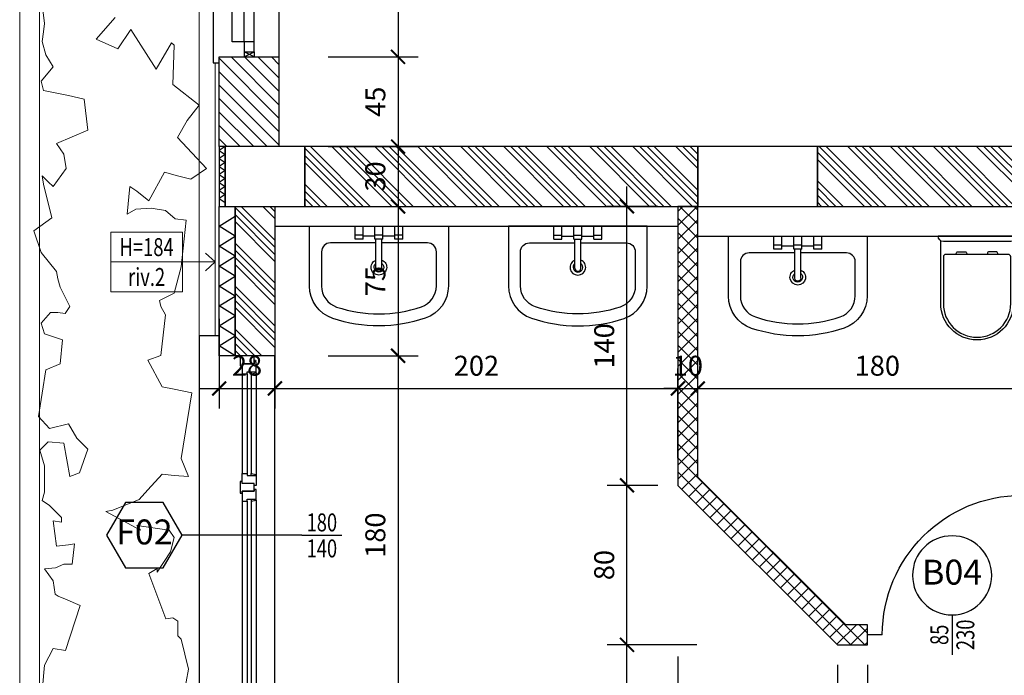
# Model space of a CAD drawing. Units: millimetres. Extents: x 777 to 1196, y 624 to 795.
# Drawn here: x 784 to 788, y 678 to 681 of the extents above; entities that cross this region are included whole.
import ezdxf
from ezdxf.enums import TextEntityAlignment as Align

# ---------------------------------------------------------------- set-up
doc = ezdxf.new("R2010")
doc.units = ezdxf.units.MM
doc.header["$PDMODE"] = 3
doc.layers.get('Defpoints').update_dxf_attribs({"color": 9})
for name, color, linetype in [('a-etichette_finestre', 170, 'Continuous'), ('ARREDI', 9, 'Continuous'), ('BUSSOLE', 9, 'Continuous'), ('INFISSI_SEZIONATI', 7, 'Continuous'), ('MURI_IN_PROIEZIONE', 8, 'Continuous'), ('MURI_SEZIONATI', 7, 'Continuous'), ('pilastri', 6, 'Continuous'), ('Quote_Planimetriche', 7, 'Continuous'), ('RETINI_MURI', 9, 'Continuous'), ('SOGLIE', 9, 'Continuous')]:
    doc.layers.add(name, color=color, linetype=linetype)
for name, color, linetype, lineweight in [('Alberi', 9, 'Continuous', 13), ('CIGLI', 9, 'Continuous', 15), ('Didascalie_50', 7, 'Continuous', 9), ('quote', 9, 'Continuous', 18), ('Santafiora', 9, 'Continuous', 5)]:
    doc.layers.add(name, color=color, linetype=linetype, lineweight=lineweight)
doc.styles.add('Etichette_finestre', font='arial.ttf', dxfattribs={"height": 0.125})
doc.styles.add('Q50', font='arial.ttf', dxfattribs={"height": 0.1})
doc.styles.add('Quote_Interne', font='txt.shx', dxfattribs={"width": 0.75, "height": 0.09})
doc.dimstyles.new('quote_50', dxfattribs={"dimtxt": 0.1, "dimasz": 0.07, "dimexe": 0.1, "dimexo": 0.1, "dimgap": 0.05, "dimtad": 1, "dimdec": 0, "dimlfac": 100, "dimzin": 1, "dimtxsty": 'Q50', "dimblk": 'ARCHTICK', "dimcen": 2.5, "dimdle": 0.1, "dimclrt": 7, "dimadec": 0, "dimazin": 0, "dimtfac": 1, "dimtdec": 0, "dimtix": 1, "dimtmove": 1, "dimatfit": 3, "dimfxl": 0.35, "dimfxlon": 1, "dimtfill": 1, "dimarcsym": 0})

# ---------------------------------------------------------------- blocks, each defined once
blk = doc.blocks.new('Vaso_Geberit_Pianta')
for p, q in [((-0.195, 0), (0.195, 0)), ((-0.169, -0.026), (0.169, -0.026))]:
    blk.add_line(p, q)
for points in [[(-0.182, -0.0225), (-0.182, -0.338, 1), (0.182, -0.338), (0.182, -0.0225)], [(-0.104, -0.091), (-0.104, -0.0858, -0.414214), (-0.0962, -0.078), (-0.0598, -0.078, -0.414214), (-0.052, -0.0858), (-0.052, -0.091)], [(0.104, -0.091), (0.104, -0.0858, 0.414214), (0.0962, -0.078), (0.0598, -0.078, 0.414214), (0.052, -0.0858), (0.052, -0.091)]]:
    blk.add_lwpolyline(points, format="xyb")
blk.add_lwpolyline([(0.169, -0.338, -1), (-0.169, -0.338), (-0.169, -0.104, -0.414214), (-0.156, -0.091), (0.156, -0.091, -0.414214), (0.169, -0.104)], format="xyb", close=True)
for centre, start, end in [((-0.169, 0), 180, 270), ((0.169, 0), 270, 0)]:
    blk.add_arc(centre, 0.026, start, end)
blk = doc.blocks.new('lavabo60x50')
for p, q in [((-0.0138, 0.2107), (-0.0138, 0.0647)), ((0.0162, 0.2107), (0.0162, 0.0647)), ((-0.0787, 0.0647), (-0.1187, 0.0647)), ((-0.1187, 0.0647), (-0.1187, 0)), ((-0.0787, 0.0647), (-0.0787, 0)), ((-0.0188, 0.05), (-0.0787, 0.05)), ((0.0212, 0.0647), (-0.0188, 0.0647)), ((-0.0188, 0.0647), (-0.0188, 0)), ((0.0212, 0.0647), (0.0212, 0)), ((0.0813, 0.05), (0.0212, 0.05)), ((0.1213, 0.0647), (0.0813, 0.0647)), ((0.0813, 0.0647), (0.0813, 0)), ((0.1213, 0.0647), (0.1213, 0)), ((-0.0787, 0.0447), (-0.1187, 0.0447)), ((0.0212, 0.0447), (-0.0188, 0.0447)), ((0.1213, 0.0447), (0.0813, 0.0447))]:
    blk.add_line(p, q)
blk.add_lwpolyline([(-0.3468, 0.2999), (-0.3468, 0), (0.3493, 0), (0.3493, 0.299, 0.320268), (0.2337, 0.461, 0.165798), (-0.2304, 0.4621, 0.321595)], format="xyb", close=True)
blk.add_lwpolyline([(-0.0138, 0.0833), (-0.2422, 0.0833, -0.414214), (-0.2867, 0.1278), (-0.2867, 0.2999, -0.321595), (-0.2111, 0.4051, -0.165798), (0.2141, 0.4041, -0.320268), (0.2891, 0.299), (0.2891, 0.1278, -0.414214), (0.2447, 0.0833), (0.0162, 0.0833)], format="xyb")
for centre, radius, start, end in [((0.0012, 0.2059), 0.0391, 292.5792, 247.4208), ((0.0012, 0.2059), 0.0241, 308.5555, 231.4445), ((0.0012, 0.2107), 0.015, 0, 180)]:
    blk.add_arc(centre, radius, start, end)
blk = doc.blocks.new('Bussola_70_SX')
for p, q in [((0, 0), (0.075, 0)), ((0.775, 0), (0.85, 0))]:
    blk.add_line(p, q)
at = {"color": 7, "const_width": 0.02}
blk.add_lwpolyline([(0.075, 0), (0.075, 0.7)], dxfattribs=at)
blk.add_arc((0.075, 0), 0.7, 0, 90)
blk = doc.blocks.new('Bagno_B4')
at = {"layer": 'RETINI_MURI'}
h = blk.add_hatch(dxfattribs=at)
h.set_pattern_fill('NET', color=256, scale=0.4, angle=45, style=0)
h.set_pattern_definition([(45, (-8.37, -74.47), (-0.03535534, 0.03535534), []), (135, (-8.37, -74.47), (-0.03535534, -0.03535534), [])])
h.paths.add_polyline_path([(-6.1, 0), (-6.1, 1.4), (-5.3, 2.2), (-5.15, 2.2), (-5.15, 2.1), (-5.2586, 2.1), (-6, 1.3586), (-6, 0)])
h.paths.add_polyline_path([(-4.1, 0), (-4.1, 2.1), (-4, 2.1), (-4, 2.2), (-4.3, 2.2), (-4.3, 2.1), (-4.2, 2.1), (-4.2, 0)])
h.paths.add_polyline_path([(-2.3, 0), (-2.3, 2.1), (-2.2, 2.1), (-2.2, 2.2), (-3.15, 2.2), (-3.15, 2.1), (-2.4, 2.1), (-2.4, 0)])
h.paths.add_polyline_path([(-1.1, 2.2), (-1.25, 2.2), (-1.25, 2.1), (-1.1, 2.1)])
at = {"layer": 'MURI_IN_PROIEZIONE'}
for p, q in [((-6, 0.15), (-4.2, 0.15)), ((-8.12, 0.1), (-6.1, 0.1))]:
    blk.add_line(p, q, dxfattribs=at)
at = {"layer": 'MURI_SEZIONATI'}
blk.add_lwpolyline([(-6.1, 0), (-6.1, 1.4), (-5.3, 2.2), (-5.15, 2.2), (-5.15, 2.1), (-5.2586, 2.1), (-6, 1.3586), (-6, 0)], close=True, dxfattribs=at)
at = {"layer": 'ARREDI'}
for p in [(-5.5, 0.15), (-7.6, 0.1)]:
    blk.add_blockref('lavabo60x50', p, dxfattribs=at)
at = {"layer": 'ARREDI', "rotation": 180}
blk.add_blockref('Vaso_Geberit_Pianta', (-4.6, 0.15), dxfattribs=at)
at = {"layer": 'ARREDI', "xscale": -1}
blk.add_blockref('lavabo60x50', (-6.6, 0.1), dxfattribs=at)
at = {"layer": 'BUSSOLE', "rotation": 180}
blk.add_blockref('Bussola_70_SX', (-4.3, 2.15), dxfattribs=at)
blk = doc.blocks.new('*U335')
at = {"layer": 'RETINI_MURI'}
h = blk.add_hatch(dxfattribs=at)
h.set_pattern_fill('ANSI31', color=256, scale=0.015, style=0)
h.set_pattern_definition([(45, (-495.96611, -85.3226), (-0.0336759605, 0.0336759605), [])])
h.paths.add_polyline_path([(-2.5, 0), (-2.5, 0.3), (-2.05, 0.3), (-2.05, 0)])
at = {"layer": 'MURI_SEZIONATI'}
blk.add_lwpolyline([(-2.5, 0), (-2.5, 0.3), (-2.05, 0.3), (-2.05, 0)], close=True, dxfattribs=at)
blk = doc.blocks.new('*U411')
at = {"layer": 'MURI_SEZIONATI'}
blk.add_lwpolyline([(0, 0), (0, 0.03), (0.3, 0.03), (0.3, 0)], close=True, dxfattribs=at)
at = {"layer": 'RETINI_MURI'}
for points in [[(0, 0), (0.02, 0.03), (0.04, 0)], [(0.04, 0), (0.06, 0.03), (0.08, 0)], [(0.08, 0), (0.1, 0.03), (0.12, 0)], [(0.12, 0), (0.14, 0.03), (0.16, 0)], [(0.16, 0), (0.18, 0.03), (0.2, 0)], [(0.2, 0), (0.22, 0.03), (0.24, 0)], [(0.24, 0), (0.26, 0.03), (0.28, 0)]]:
    blk.add_lwpolyline(points, dxfattribs=at)
blk = doc.blocks.new('*U161')
at = {"layer": 'RETINI_MURI'}
h = blk.add_hatch(dxfattribs=at)
h.set_pattern_fill('ANSI34', color=256, scale=0.008, style=0)
h.paths.add_polyline_path([(1.53, 0), (1.53, 0.3), (3.5, 0.3), (3.5, 0)])
at = {"layer": 'MURI_SEZIONATI'}
blk.add_lwpolyline([(1.53, 0), (1.53, 0.3), (3.5, 0.3), (3.5, 0)], close=True, dxfattribs=at)
blk = doc.blocks.new('*U162')
at = {"layer": 'RETINI_MURI'}
h = blk.add_hatch(dxfattribs=at)
h.set_pattern_fill('ANSI34', color=256, scale=0.008, style=0)
h.paths.add_polyline_path([(0.7, 0), (0.7, 0.3), (3.5, 0.3), (3.5, 0)])
at = {"layer": 'MURI_SEZIONATI'}
blk.add_lwpolyline([(0.7, 0), (0.7, 0.3), (3.5, 0.3), (3.5, 0)], close=True, dxfattribs=at)
blk = doc.blocks.new('*U202')
at = {"layer": 'RETINI_MURI'}
h = blk.add_hatch(dxfattribs=at)
h.set_pattern_fill('ANSI34', color=256, scale=0.008, style=0)
h.paths.add_polyline_path([(0.35, 0), (0.35, 0.2), (1.1, 0.2), (1.1, 0)])
at = {"layer": 'MURI_SEZIONATI'}
for points in [[(0.35, 0.2), (0.35, 0.28), (1.1, 0.28), (1.1, 0.2)], [(0.35, 0), (0.35, 0.2), (1.1, 0.2), (1.1, 0)]]:
    blk.add_lwpolyline(points, close=True, dxfattribs=at)
at = {"layer": 'RETINI_MURI'}
for points in [[(0.35, 0.2), (0.4, 0.28), (0.45, 0.2)], [(0.45, 0.2), (0.5, 0.28), (0.55, 0.2)], [(0.55, 0.2), (0.6, 0.28), (0.65, 0.2)], [(0.65, 0.2), (0.7, 0.28), (0.75, 0.2)], [(0.75, 0.2), (0.8, 0.28), (0.85, 0.2)], [(0.85, 0.2), (0.9, 0.28), (0.95, 0.2)], [(0.95, 0.2), (1, 0.28), (1.05, 0.2)]]:
    blk.add_lwpolyline(points, dxfattribs=at)
blk = doc.blocks.new('Finestra_F53')
at = {"layer": 'INFISSI_SEZIONATI', "color": 9}
for p, q in [((-0.025, -4.7), (-0.025, -3)), ((0.025, -4.7), (0.025, -3))]:
    blk.add_line(p, q, dxfattribs=at)
for points in [[(-0.025, -4.7), (-0.085, -4.7), (-0.085, -1.225)], [(0.025, -4.75), (0.025, -4.775), (-0.025, -4.75), (-0.025, -4.775), (0.025, -4.75)]]:
    blk.add_lwpolyline(points, dxfattribs=at)
at = {"layer": 'INFISSI_SEZIONATI'}
blk.add_lwpolyline([(-0.025, -4.75), (0.025, -4.75), (0.025, -4.7), (-0.025, -4.7)], close=True, dxfattribs=at)
at = {"layer": 'SOGLIE'}
blk.add_line((0.15, 0.025), (0.15, -4.775), dxfattribs=at)
blk.add_lwpolyline([(-0.15, 0.055), (-0.18, 0.055), (-0.18, -4.805), (-0.15, -4.805)], dxfattribs=at)
blk = doc.blocks.new('*U53')
at = {"layer": 'INFISSI_SEZIONATI', "color": 9}
for p, q in [((-0.9, -0.275), (-0.9, 0.325)), ((-0.73, 0.025), (-1.71, 0.025)), ((-0.73, 0), (-1.71, 0)), ((-0.09, 0.025), (-0.59, 0.025)), ((-0.09, 0), (-0.59, 0)), ((-1.72, -0.02), (-1.72, -0.045)), ((-0.725, -0.045), (-1.715, -0.045)), ((-0.73, -0.02), (-1.71, -0.02)), ((-0.72, -0.02), (-0.72, -0.045)), ((-0.6, -0.02), (-0.6, -0.045)), ((-0.085, -0.045), (-0.595, -0.045)), ((-0.09, -0.02), (-0.59, -0.02)), ((-0.08, -0.02), (-0.08, -0.045))]:
    blk.add_line(p, q, dxfattribs=at)
at = {"layer": 'INFISSI_SEZIONATI'}
for points in [[(-1.8, -0.035), (-1.8, 0.035), (-1.75, 0.035), (-1.75, 0.025), (-1.76, 0.025), (-1.76, -0.035)], [(-1.76, 0.025), (-1.71, 0.025), (-1.71, 0), (-1.72, 0), (-1.72, -0.02), (-1.71, -0.02), (-1.715, -0.045), (-1.77, -0.045), (-1.77, -0.035), (-1.76, -0.035)], [(-0.68, 0.025), (-0.73, 0.025), (-0.73, 0), (-0.72, 0), (-0.72, -0.02), (-0.73, -0.02), (-0.725, -0.045), (-0.67, -0.045), (-0.67, -0.035), (-0.68, -0.035)], [(-0.63, 0.035), (-0.69, 0.035), (-0.69, 0.025), (-0.68, 0.025), (-0.68, -0.035), (-0.64, -0.035), (-0.64, 0.025), (-0.63, 0.025)], [(-0.64, 0.025), (-0.59, 0.025), (-0.59, 0), (-0.6, 0), (-0.6, -0.02), (-0.59, -0.02), (-0.595, -0.045), (-0.65, -0.045), (-0.65, -0.035), (-0.64, -0.035)], [(-0.04, 0.025), (-0.09, 0.025), (-0.09, 0), (-0.08, 0), (-0.08, -0.02), (-0.09, -0.02), (-0.085, -0.045), (-0.03, -0.045), (-0.03, -0.035), (-0.04, -0.035)], [(0, -0.035), (0, 0.035), (-0.05, 0.035), (-0.05, 0.025), (-0.04, 0.025), (-0.04, -0.035)]]:
    blk.add_lwpolyline(points, close=True, dxfattribs=at)
blk.add_circle((-0.025, -0.04), 0.004, dxfattribs=at)
at = {"layer": 'SOGLIE'}
blk.add_line((-1.8, -0.14), (0, -0.14), dxfattribs=at)
for points in [[(0.1, 0.14), (0.1, 0.24), (-1.9, 0.24)], [(-1.9, 0.24), (-1.9, 0.14)]]:
    blk.add_lwpolyline(points, dxfattribs=at)
blk = doc.blocks.new('Dim_Vani_Porta')
at = {"layer": 'Quote_Planimetriche'}
blk.add_line((-0.1, 0), (0.1, 0), dxfattribs=at)
at = {"layer": 'Quote_Planimetriche', "style": 'Quote_Interne', "width": 0.75}
for p in [(0, 0.0192), (0, -0.1115)]:
    blk.add_attdef('XX', text='', height=0.09, dxfattribs=at).set_placement(p, align=Align.CENTER)
blk = doc.blocks.new('Codice_Bussole')
blk.add_circle((0, 0), 0.1984)
at = {"color": 7, "style": 'Etichette_finestre'}
blk.add_attdef('B02', text='', height=0.125, dxfattribs=at).set_placement((0, 0), align=Align.MIDDLE)
blk = doc.blocks.new('Riv_2')
at = {"color": 9}
for p, q in [((0, 0.15), (0.36, 0.15)), ((0, 0.15), (0, -0.15)), ((0.36, 0.15), (0.36, -0.15)), ((0, 0), (0.36, 0)), ((0, -0.15), (0.36, -0.15))]:
    blk.add_line(p, q, dxfattribs=at)
at = {"color": 7, "style": 'Q50', "width": 0.75}
for p in [(0.18, 0.0303), (0.18, -0.1197)]:
    blk.add_attdef('XX', text='', height=0.09, dxfattribs=at).set_placement(p, align=Align.CENTER)
blk = doc.blocks.new('Codice_Infissi_Esterni')
blk.add_lwpolyline([(-0.095, 0.1645), (-0.19, 0), (-0.095, -0.1645), (0.095, -0.1645), (0.19, 0), (0.095, 0.1645)], close=True)
at = {"color": 7, "style": 'Etichette_finestre'}
blk.add_attdef('W02', text='', height=0.125, dxfattribs=at).set_placement((0, 0), align=Align.MIDDLE)
blk = doc.blocks.new('_ArchTick')
at = {"color": 0, "linetype": 'ByBlock', "const_width": 0.15}
blk.add_lwpolyline([(-0.5, -0.5), (0.5, 0.5)], dxfattribs=at)
blk = doc.blocks.new('*D1577')
at = {"layer": 'Defpoints', "color": 0, "transparency": 16777216}
for p in [(784.8242, 685.523), (784.8242, 680.723), (785.4213, 680.723)]:
    blk.add_point(p, dxfattribs=at)
at = {"layer": 'quote', "color": 0, "lineweight": -2, "transparency": 16777216}
for p, q in [((785.4213, 685.623), (785.4213, 680.623)), ((785.0713, 685.523), (785.5213, 685.523)), ((785.0713, 680.723), (785.5213, 680.723))]:
    blk.add_line(p, q, dxfattribs=at)
at = {"layer": 'quote', "color": 0, "lineweight": -2, "transparency": 16777216, "xscale": 0.07, "yscale": 0.07, "zscale": 0.07}
for p, rotation in [((785.4213, 685.523), 90), ((785.4213, 680.723), 270)]:
    blk.add_blockref('_ArchTick', p, dxfattribs=dict(at, rotation=rotation))
at = {"layer": 'quote', "color": 7, "transparency": 16777216, "insert": (785.3203, 683.123), "char_height": 0.1, "attachment_point": 5, "rotation": 90, "style": 'Q50', "bg_fill": 3, "box_fill_scale": 1.1, "bg_fill_color": 256, "bg_fill_true_color": 13158600, "bg_fill_transparency": 0}
blk.add_mtext('480', dxfattribs=at)
blk = doc.blocks.new('*D1578')
at = {"layer": 'Defpoints', "color": 0, "transparency": 16777216}
for p in [(784.8242, 680.723), (784.8242, 680.273), (785.4213, 680.273)]:
    blk.add_point(p, dxfattribs=at)
at = {"layer": 'quote', "color": 0, "lineweight": -2, "transparency": 16777216}
for p, q in [((785.4213, 680.823), (785.4213, 680.173)), ((785.0713, 680.723), (785.5213, 680.723)), ((785.0713, 680.273), (785.5213, 680.273))]:
    blk.add_line(p, q, dxfattribs=at)
at = {"layer": 'quote', "color": 0, "lineweight": -2, "transparency": 16777216, "xscale": 0.07, "yscale": 0.07, "zscale": 0.07}
for p, rotation in [((785.4213, 680.723), 90), ((785.4213, 680.273), 270)]:
    blk.add_blockref('_ArchTick', p, dxfattribs=dict(at, rotation=rotation))
at = {"layer": 'quote', "color": 7, "transparency": 16777216, "insert": (785.3205, 680.498), "char_height": 0.1, "attachment_point": 5, "rotation": 90, "style": 'Q50', "bg_fill": 3, "box_fill_scale": 1.1, "bg_fill_color": 256, "bg_fill_true_color": 13158600, "bg_fill_transparency": 0}
blk.add_mtext('45', dxfattribs=at)
blk = doc.blocks.new('*D1579')
at = {"layer": 'Defpoints', "color": 0, "transparency": 16777216}
for p in [(784.8242, 680.273), (784.8242, 679.973), (785.4213, 679.973)]:
    blk.add_point(p, dxfattribs=at)
at = {"layer": 'quote', "color": 0, "lineweight": -2, "transparency": 16777216}
for p, q in [((785.4213, 680.373), (785.4213, 679.873)), ((785.0713, 680.273), (785.5213, 680.273)), ((785.0713, 679.973), (785.5213, 679.973))]:
    blk.add_line(p, q, dxfattribs=at)
at = {"layer": 'quote', "color": 0, "lineweight": -2, "transparency": 16777216, "xscale": 0.07, "yscale": 0.07, "zscale": 0.07}
for p, rotation in [((785.4213, 680.273), 90), ((785.4213, 679.973), 270)]:
    blk.add_blockref('_ArchTick', p, dxfattribs=dict(at, rotation=rotation))
at = {"layer": 'quote', "color": 7, "transparency": 16777216, "insert": (785.3202, 680.123), "char_height": 0.1, "attachment_point": 5, "rotation": 90, "style": 'Q50', "bg_fill": 3, "box_fill_scale": 1.1, "bg_fill_color": 256, "bg_fill_true_color": 13158600, "bg_fill_transparency": 0}
blk.add_mtext('30', dxfattribs=at)
blk = doc.blocks.new('*D1580')
at = {"layer": 'Defpoints', "color": 0, "transparency": 16777216}
for p in [(784.8242, 679.973), (784.8042, 679.223), (785.4213, 679.223)]:
    blk.add_point(p, dxfattribs=at)
at = {"layer": 'quote', "color": 0, "lineweight": -2, "transparency": 16777216}
for p, q in [((785.4213, 680.073), (785.4213, 679.123)), ((785.0713, 679.973), (785.5213, 679.973)), ((785.0713, 679.223), (785.5213, 679.223))]:
    blk.add_line(p, q, dxfattribs=at)
at = {"layer": 'quote', "color": 0, "lineweight": -2, "transparency": 16777216, "xscale": 0.07, "yscale": 0.07, "zscale": 0.07}
for p, rotation in [((785.4213, 679.973), 90), ((785.4213, 679.223), 270)]:
    blk.add_blockref('_ArchTick', p, dxfattribs=dict(at, rotation=rotation))
at = {"layer": 'quote', "color": 7, "transparency": 16777216, "insert": (785.3205, 679.598), "char_height": 0.1, "attachment_point": 5, "rotation": 90, "style": 'Q50', "bg_fill": 3, "box_fill_scale": 1.1, "bg_fill_color": 256, "bg_fill_true_color": 13158600, "bg_fill_transparency": 0}
blk.add_mtext('75', dxfattribs=at)
blk = doc.blocks.new('*D1581')
at = {"layer": 'Defpoints', "color": 0, "transparency": 16777216}
for p in [(784.8042, 679.223), (784.8042, 677.423), (785.4213, 677.423)]:
    blk.add_point(p, dxfattribs=at)
at = {"layer": 'quote', "color": 0, "lineweight": -2, "transparency": 16777216}
for p, q in [((785.4213, 679.323), (785.4213, 677.323)), ((785.0713, 679.223), (785.5213, 679.223)), ((785.0713, 677.423), (785.5213, 677.423))]:
    blk.add_line(p, q, dxfattribs=at)
at = {"layer": 'quote', "color": 0, "lineweight": -2, "transparency": 16777216, "xscale": 0.07, "yscale": 0.07, "zscale": 0.07}
for p, rotation in [((785.4213, 679.223), 90), ((785.4213, 677.423), 270)]:
    blk.add_blockref('_ArchTick', p, dxfattribs=dict(at, rotation=rotation))
at = {"layer": 'quote', "color": 7, "transparency": 16777216, "insert": (785.3203, 678.323), "char_height": 0.1, "attachment_point": 5, "rotation": 90, "style": 'Q50', "bg_fill": 3, "box_fill_scale": 1.1, "bg_fill_color": 256, "bg_fill_true_color": 13158600, "bg_fill_transparency": 0}
blk.add_mtext('180', dxfattribs=at)
blk = doc.blocks.new('*D1624')
at = {"layer": 'Defpoints', "color": 0, "transparency": 16777216}
for p in [(784.5242, 679.973), (784.8042, 679.973), (784.8042, 679.0593)]:
    blk.add_point(p, dxfattribs=at)
at = {"layer": 'quote', "color": 0, "lineweight": -2, "transparency": 16777216}
for p, q in [((784.5242, 679.4093), (784.5242, 678.9593)), ((784.8042, 679.4093), (784.8042, 678.9593)), ((784.4242, 679.0593), (784.9042, 679.0593))]:
    blk.add_line(p, q, dxfattribs=at)
at = {"layer": 'quote', "color": 0, "lineweight": -2, "transparency": 16777216, "xscale": 0.07, "yscale": 0.07, "zscale": 0.07, "rotation": 180}
blk.add_blockref('_ArchTick', (784.5242, 679.0593), dxfattribs=at)
at = {"layer": 'quote', "color": 0, "lineweight": -2, "transparency": 16777216, "xscale": 0.07, "yscale": 0.07, "zscale": 0.07}
blk.add_blockref('_ArchTick', (784.8042, 679.0593), dxfattribs=at)
at = {"layer": 'quote', "color": 7, "transparency": 16777216, "insert": (784.6642, 679.1603), "char_height": 0.1, "attachment_point": 5, "style": 'Q50', "bg_fill": 3, "box_fill_scale": 1.1, "bg_fill_color": 256, "bg_fill_true_color": 13158600, "bg_fill_transparency": 0}
blk.add_mtext('28', dxfattribs=at)
blk = doc.blocks.new('*D1625')
at = {"layer": 'Defpoints', "color": 0, "transparency": 16777216}
for p in [(784.8042, 679.973), (786.8242, 679.0593), (786.8242, 678.573)]:
    blk.add_point(p, dxfattribs=at)
at = {"layer": 'quote', "color": 0, "lineweight": -2, "transparency": 16777216}
for p, q in [((784.8042, 679.4093), (784.8042, 678.9593)), ((786.8242, 678.7093), (786.8242, 679.1593)), ((784.7042, 679.0593), (786.9242, 679.0593))]:
    blk.add_line(p, q, dxfattribs=at)
at = {"layer": 'quote', "color": 0, "lineweight": -2, "transparency": 16777216, "xscale": 0.07, "yscale": 0.07, "zscale": 0.07, "rotation": 180}
blk.add_blockref('_ArchTick', (784.8042, 679.0593), dxfattribs=at)
at = {"layer": 'quote', "color": 0, "lineweight": -2, "transparency": 16777216, "xscale": 0.07, "yscale": 0.07, "zscale": 0.07}
blk.add_blockref('_ArchTick', (786.8242, 679.0593), dxfattribs=at)
at = {"layer": 'quote', "color": 7, "transparency": 16777216, "insert": (785.8142, 679.1603), "char_height": 0.1, "attachment_point": 5, "style": 'Q50', "bg_fill": 3, "box_fill_scale": 1.1, "bg_fill_color": 256, "bg_fill_true_color": 13158600, "bg_fill_transparency": 0}
blk.add_mtext('202', dxfattribs=at)
blk = doc.blocks.new('*D1626')
at = {"layer": 'Defpoints', "color": 0, "transparency": 16777216}
for p in [(786.9242, 679.0593), (786.9242, 678.6144), (786.8242, 678.573)]:
    blk.add_point(p, dxfattribs=at)
at = {"layer": 'quote', "color": 0, "lineweight": -2, "transparency": 16777216}
for p, q in [((786.8242, 678.7093), (786.8242, 679.1593)), ((786.9242, 678.7144), (786.9242, 679.1593)), ((786.8242, 679.0593), (786.7542, 679.0593)), ((786.8242, 679.0593), (786.9242, 679.0593)), ((786.9242, 679.0593), (786.9942, 679.0593))]:
    blk.add_line(p, q, dxfattribs=at)
at = {"layer": 'quote', "color": 0, "lineweight": -2, "transparency": 16777216, "xscale": 0.07, "yscale": 0.07, "zscale": 0.07}
blk.add_blockref('_ArchTick', (786.8242, 679.0593), dxfattribs=at)
at = {"layer": 'quote', "color": 0, "lineweight": -2, "transparency": 16777216, "xscale": 0.07, "yscale": 0.07, "zscale": 0.07, "rotation": 180}
blk.add_blockref('_ArchTick', (786.9242, 679.0593), dxfattribs=at)
at = {"layer": 'quote', "color": 7, "transparency": 16777216, "insert": (786.8742, 679.1603), "char_height": 0.1, "attachment_point": 5, "style": 'Q50', "bg_fill": 3, "box_fill_scale": 1.1, "bg_fill_color": 256, "bg_fill_true_color": 13158600, "bg_fill_transparency": 0}
blk.add_mtext('10', dxfattribs=at)
blk = doc.blocks.new('*D1627')
at = {"layer": 'Defpoints', "color": 0, "transparency": 16777216}
for p in [(788.7242, 679.0593), (788.7242, 678.923), (786.9242, 678.6144)]:
    blk.add_point(p, dxfattribs=at)
at = {"layer": 'quote', "color": 0, "lineweight": -2, "transparency": 16777216}
for p, q in [((786.9242, 678.7144), (786.9242, 679.1593)), ((788.7242, 679.023), (788.7242, 679.1593)), ((786.8242, 679.0593), (788.8242, 679.0593))]:
    blk.add_line(p, q, dxfattribs=at)
at = {"layer": 'quote', "color": 0, "lineweight": -2, "transparency": 16777216, "xscale": 0.07, "yscale": 0.07, "zscale": 0.07, "rotation": 180}
blk.add_blockref('_ArchTick', (786.9242, 679.0593), dxfattribs=at)
at = {"layer": 'quote', "color": 0, "lineweight": -2, "transparency": 16777216, "xscale": 0.07, "yscale": 0.07, "zscale": 0.07}
blk.add_blockref('_ArchTick', (788.7242, 679.0593), dxfattribs=at)
at = {"layer": 'quote', "color": 7, "transparency": 16777216, "insert": (787.8242, 679.1603), "char_height": 0.1, "attachment_point": 5, "style": 'Q50', "bg_fill": 3, "box_fill_scale": 1.1, "bg_fill_color": 256, "bg_fill_true_color": 13158600, "bg_fill_transparency": 0}
blk.add_mtext('180', dxfattribs=at)
blk = doc.blocks.new('*D1609')
at = {"layer": 'Defpoints', "color": 0, "transparency": 16777216}
for p in [(787.7742, 677.773), (788.6242, 677.773), (787.7742, 677.3647)]:
    blk.add_point(p, dxfattribs=at)
at = {"layer": 'quote', "color": 0, "lineweight": -2, "transparency": 16777216}
for p, q in [((787.7742, 677.673), (787.7742, 677.2647)), ((788.6242, 677.673), (788.6242, 677.2647)), ((788.7242, 677.3647), (787.6742, 677.3647))]:
    blk.add_line(p, q, dxfattribs=at)
at = {"layer": 'quote', "color": 0, "lineweight": -2, "transparency": 16777216, "xscale": 0.07, "yscale": 0.07, "zscale": 0.07, "rotation": 180}
blk.add_blockref('_ArchTick', (787.7742, 677.3647), dxfattribs=at)
at = {"layer": 'quote', "color": 0, "lineweight": -2, "transparency": 16777216, "xscale": 0.07, "yscale": 0.07, "zscale": 0.07}
blk.add_blockref('_ArchTick', (788.6242, 677.3647), dxfattribs=at)
at = {"layer": 'quote', "color": 7, "transparency": 16777216, "insert": (788.1992, 677.4658), "char_height": 0.1, "attachment_point": 5, "style": 'Q50', "bg_fill": 3, "box_fill_scale": 1.1, "bg_fill_color": 256, "bg_fill_true_color": 13158600, "bg_fill_transparency": 0}
blk.add_mtext('85', dxfattribs=at)
blk = doc.blocks.new('*D1610')
at = {"layer": 'Defpoints', "color": 0, "transparency": 16777216}
for p in [(787.6242, 677.773), (787.7742, 677.773), (787.6242, 677.3647)]:
    blk.add_point(p, dxfattribs=at)
at = {"layer": 'quote', "color": 0, "lineweight": -2, "transparency": 16777216}
for p, q in [((787.6242, 677.673), (787.6242, 677.2647)), ((787.7742, 677.673), (787.7742, 677.2647)), ((787.6242, 677.3647), (787.5542, 677.3647)), ((787.7742, 677.3647), (787.6242, 677.3647)), ((787.7742, 677.3647), (787.8442, 677.3647))]:
    blk.add_line(p, q, dxfattribs=at)
at = {"layer": 'quote', "color": 0, "lineweight": -2, "transparency": 16777216, "xscale": 0.07, "yscale": 0.07, "zscale": 0.07}
blk.add_blockref('_ArchTick', (787.6242, 677.3647), dxfattribs=at)
at = {"layer": 'quote', "color": 0, "lineweight": -2, "transparency": 16777216, "xscale": 0.07, "yscale": 0.07, "zscale": 0.07, "rotation": 180}
blk.add_blockref('_ArchTick', (787.7742, 677.3647), dxfattribs=at)
at = {"layer": 'quote', "color": 7, "transparency": 16777216, "insert": (787.6992, 677.4658), "char_height": 0.1, "attachment_point": 5, "style": 'Q50', "bg_fill": 3, "box_fill_scale": 1.1, "bg_fill_color": 256, "bg_fill_true_color": 13158600, "bg_fill_transparency": 0}
blk.add_mtext('15', dxfattribs=at)
blk = doc.blocks.new('*D1629')
at = {"layer": 'Defpoints', "color": 0, "transparency": 16777216}
for p in [(786.8242, 678.573), (787.6242, 677.773), (786.8242, 677.3647)]:
    blk.add_point(p, dxfattribs=at)
at = {"layer": 'quote', "color": 0, "lineweight": -2, "transparency": 16777216}
for p, q in [((786.8242, 677.7147), (786.8242, 677.2647)), ((787.6242, 677.673), (787.6242, 677.2647)), ((787.7242, 677.3647), (786.7242, 677.3647))]:
    blk.add_line(p, q, dxfattribs=at)
at = {"layer": 'quote', "color": 0, "lineweight": -2, "transparency": 16777216, "xscale": 0.07, "yscale": 0.07, "zscale": 0.07, "rotation": 180}
blk.add_blockref('_ArchTick', (786.8242, 677.3647), dxfattribs=at)
at = {"layer": 'quote', "color": 0, "lineweight": -2, "transparency": 16777216, "xscale": 0.07, "yscale": 0.07, "zscale": 0.07}
blk.add_blockref('_ArchTick', (787.6242, 677.3647), dxfattribs=at)
at = {"layer": 'quote', "color": 7, "transparency": 16777216, "insert": (787.2242, 677.4658), "char_height": 0.1, "attachment_point": 5, "style": 'Q50', "bg_fill": 3, "box_fill_scale": 1.1, "bg_fill_color": 256, "bg_fill_true_color": 13158600, "bg_fill_transparency": 0}
blk.add_mtext('80', dxfattribs=at)
blk = doc.blocks.new('*D1630')
at = {"layer": 'Defpoints', "color": 0, "transparency": 16777216}
for p in [(786.8242, 678.573), (784.8042, 677.3647), (784.8042, 676.798)]:
    blk.add_point(p, dxfattribs=at)
at = {"layer": 'quote', "color": 0, "lineweight": -2, "transparency": 16777216}
for p, q in [((786.8242, 677.7147), (786.8242, 677.2647)), ((784.8042, 677.0147), (784.8042, 677.4647)), ((786.9242, 677.3647), (784.7042, 677.3647))]:
    blk.add_line(p, q, dxfattribs=at)
at = {"layer": 'quote', "color": 0, "lineweight": -2, "transparency": 16777216, "xscale": 0.07, "yscale": 0.07, "zscale": 0.07, "rotation": 180}
blk.add_blockref('_ArchTick', (784.8042, 677.3647), dxfattribs=at)
at = {"layer": 'quote', "color": 0, "lineweight": -2, "transparency": 16777216, "xscale": 0.07, "yscale": 0.07, "zscale": 0.07}
blk.add_blockref('_ArchTick', (786.8242, 677.3647), dxfattribs=at)
at = {"layer": 'quote', "color": 7, "transparency": 16777216, "insert": (785.8142, 677.4658), "char_height": 0.1, "attachment_point": 5, "style": 'Q50', "bg_fill": 3, "box_fill_scale": 1.1, "bg_fill_color": 256, "bg_fill_true_color": 13158600, "bg_fill_transparency": 0}
blk.add_mtext('202', dxfattribs=at)
blk = doc.blocks.new('*D1631')
at = {"layer": 'Defpoints', "color": 0, "transparency": 16777216}
for p in [(786.5689, 677.773), (787.6242, 677.773), (786.9242, 676.173)]:
    blk.add_point(p, dxfattribs=at)
at = {"layer": 'quote', "color": 0, "lineweight": -2, "transparency": 16777216}
for p, q in [((786.5689, 676.073), (786.5689, 677.873)), ((786.9189, 677.773), (786.4689, 677.773)), ((786.8242, 676.173), (786.4689, 676.173))]:
    blk.add_line(p, q, dxfattribs=at)
at = {"layer": 'quote', "color": 0, "lineweight": -2, "transparency": 16777216, "xscale": 0.07, "yscale": 0.07, "zscale": 0.07}
for p, rotation in [((786.5689, 677.773), 90), ((786.5689, 676.173), 270)]:
    blk.add_blockref('_ArchTick', p, dxfattribs=dict(at, rotation=rotation))
at = {"layer": 'quote', "color": 7, "transparency": 16777216, "insert": (786.4678, 676.973), "char_height": 0.1, "attachment_point": 5, "rotation": 90, "style": 'Q50', "bg_fill": 3, "box_fill_scale": 1.1, "bg_fill_color": 256, "bg_fill_true_color": 13158600, "bg_fill_transparency": 0}
blk.add_mtext('160', dxfattribs=at)
blk = doc.blocks.new('*D1588')
at = {"layer": 'Defpoints', "color": 0, "transparency": 16777216}
for p in [(786.5689, 678.573), (786.8242, 678.573), (787.6242, 677.773)]:
    blk.add_point(p, dxfattribs=at)
at = {"layer": 'quote', "color": 0, "lineweight": -2, "transparency": 16777216}
for p, q in [((786.5689, 677.673), (786.5689, 678.673)), ((786.7242, 678.573), (786.4689, 678.573)), ((786.9189, 677.773), (786.4689, 677.773))]:
    blk.add_line(p, q, dxfattribs=at)
at = {"layer": 'quote', "color": 0, "lineweight": -2, "transparency": 16777216, "xscale": 0.07, "yscale": 0.07, "zscale": 0.07}
for p, rotation in [((786.5689, 678.573), 90), ((786.5689, 677.773), 270)]:
    blk.add_blockref('_ArchTick', p, dxfattribs=dict(at, rotation=rotation))
at = {"layer": 'quote', "color": 7, "transparency": 16777216, "insert": (786.4678, 678.173), "char_height": 0.1, "attachment_point": 5, "rotation": 90, "style": 'Q50', "bg_fill": 3, "box_fill_scale": 1.1, "bg_fill_color": 256, "bg_fill_true_color": 13158600, "bg_fill_transparency": 0}
blk.add_mtext('80', dxfattribs=at)
blk = doc.blocks.new('*D1632')
at = {"layer": 'Defpoints', "color": 0, "transparency": 16777216}
for p in [(786.5689, 679.973), (786.8242, 679.973), (786.8242, 678.573)]:
    blk.add_point(p, dxfattribs=at)
at = {"layer": 'quote', "color": 0, "lineweight": -2, "transparency": 16777216}
for p, q in [((786.5689, 678.473), (786.5689, 680.073)), ((786.7242, 679.973), (786.4689, 679.973)), ((786.7242, 678.573), (786.4689, 678.573))]:
    blk.add_line(p, q, dxfattribs=at)
at = {"layer": 'quote', "color": 0, "lineweight": -2, "transparency": 16777216, "xscale": 0.07, "yscale": 0.07, "zscale": 0.07}
for p, rotation in [((786.5689, 679.973), 90), ((786.5689, 678.573), 270)]:
    blk.add_blockref('_ArchTick', p, dxfattribs=dict(at, rotation=rotation))
at = {"layer": 'quote', "color": 7, "transparency": 16777216, "insert": (786.4678, 679.273), "char_height": 0.1, "attachment_point": 5, "rotation": 90, "style": 'Q50', "bg_fill": 3, "box_fill_scale": 1.1, "bg_fill_color": 256, "bg_fill_true_color": 13158600, "bg_fill_transparency": 0}
blk.add_mtext('140', dxfattribs=at)

msp = doc.modelspace()

# ---------------------------------------------------------------- linework, layer by layer
at = {"layer": 'Alberi', "color": 84, "flags": 128}
for points in [[(783.6389, 677.5593), (783.6494, 677.6699), (783.6914, 677.7541), (783.7545, 677.7435), (783.8281, 677.9698), (783.7545, 678.0014), (783.7177, 678.0172), (783.7019, 678.0277), (783.6913, 678.0937), (783.6492, 678.1538), (783.7033, 678.1598), (783.7453, 678.1779), (783.7874, 678.1779), (783.7994, 678.2801), (783.7694, 678.2741), (783.7093, 678.2681), (783.6913, 678.3944), (783.7333, 678.3884), (783.7333, 678.4124), (783.6733, 678.4726), (783.6372, 678.4966), (783.6492, 678.5387), (783.6492, 678.6711), (783.6252, 678.7493), (783.6673, 678.7914), (783.7453, 678.7853), (783.7754, 678.6169), (783.8234, 678.635), (783.8655, 678.7553), (783.8114, 678.8094), (783.7694, 678.8816), (783.6733, 678.8575), (783.6192, 678.9177), (783.6552, 679.1522), (783.7273, 679.1823), (783.7393, 679.3026), (783.6492, 679.3327), (783.6312, 679.3868), (783.6793, 679.4409), (783.7153, 679.4409), (783.7514, 679.4349), (783.7754, 679.471), (783.7273, 679.5672), (783.7153, 679.6094), (783.7093, 679.6454), (783.6312, 679.7417), (783.5952, 679.8499), (783.6853, 679.9161), (783.6432, 680.0845), (783.6372, 680.1266), (783.6673, 680.0965), (783.6913, 680.0725), (783.7574, 680.1627), (783.7453, 680.2349), (783.7093, 680.289), (783.8655, 680.3552), (783.8475, 680.5115), (783.7694, 680.5296), (783.6432, 680.5536), (783.6312, 680.6018), (783.6913, 680.6739), (783.6552, 680.7341), (783.6372, 680.8002), (783.6432, 680.8484), (783.6492, 680.8905), (783.6312, 681.0288)], [(784.0037, 680.9205), (783.9075, 680.8123), (784.0157, 680.7642), (784.0818, 680.8604), (784.2079, 680.6619), (784.286, 680.7942), (784.298, 680.7822), (784.292, 680.5837), (784.4242, 680.4815), (784.3641, 680.4033), (784.316, 680.3191), (784.4602, 680.1627), (784.3821, 680.1086), (784.316, 680.1266), (784.25, 680.1447), (784.1719, 680.0003), (784.1118, 680.0484), (784.0757, 680.0725), (784.0637, 679.9341), (784.1058, 679.9582), (784.1839, 679.9642), (784.256, 679.9522), (784.304, 679.9101), (784.3581, 679.9041), (784.3341, 679.6695), (784.298, 679.5372), (784.2259, 679.5011), (784.2319, 679.471), (784.256, 679.4289), (784.2319, 679.2244), (784.1659, 679.2004), (784.2379, 679.068), (784.298, 679.056), (784.3881, 679.038), (784.3341, 678.7072), (784.3701, 678.6169), (784.298, 678.623), (784.2379, 678.629), (784.1659, 678.5508), (784.1238, 678.5027), (783.9916, 678.4485), (783.9556, 678.4425), (784.1302, 678.3478), (784.1122, 678.3719), (784.2744, 678.3478), (784.2984, 678.3118), (784.2804, 678.2396), (784.2143, 678.1373), (784.2143, 678.1554), (784.1722, 678.1313), (784.2563, 677.9028), (784.2924, 677.9088), (784.3164, 677.8907), (784.3164, 677.8186), (784.3344, 677.8005), (784.3705, 677.6501), (784.3464, 677.5238)]]:
    msp.add_lwpolyline(points, dxfattribs=at)
at = {"layer": 'CIGLI', "flags": 128}
msp.add_lwpolyline([(784.5242, 683.523), (783.5242, 683.523), (783.5242, 668.973), (784.5242, 668.973)], dxfattribs=at)
msp.add_lwpolyline([(784.4242, 669.073), (784.4242, 683.423), (783.6242, 683.423), (783.6242, 669.073)], close=True, dxfattribs=at)
at = {"layer": 'Didascalie_50'}
for p in [(784.4551, 679.7376), (784.3406, 679.6939), (784.4551, 679.6501)]:
    msp.add_line(p, (784.5042, 679.6939), dxfattribs=at)
at = {"layer": 'pilastri'}
for p, q in [((784.9542, 680.273), (784.5542, 680.273)), ((784.5542, 680.273), (784.5542, 679.973)), ((784.9542, 679.973), (784.9542, 680.273)), ((787.5242, 680.273), (786.9242, 680.273)), ((786.9242, 680.273), (786.9242, 679.973)), ((787.5242, 679.973), (787.5242, 680.273)), ((784.5542, 679.973), (784.9542, 679.973)), ((786.9242, 679.973), (787.5242, 679.973))]:
    msp.add_line(p, q, dxfattribs=at)
at = {"layer": 'Santafiora'}
msp.add_lwpolyline([(784.5042, 679.323), (784.5042, 680.693), (784.5242, 680.693), (784.5242, 679.323)], close=True, dxfattribs=at)

# ---------------------------------------------------------------- block references
for name, p, rotation in [('*U335', (784.5242, 678.223), 270), ('*U202', (784.8042, 678.873), 90)]:
    msp.add_blockref(name, p, dxfattribs=dict(rotation=rotation))
at = {"xscale": -1}
for name, p, rotation in [('*U411', (784.5542, 680.273), 90), ('*U161', (783.4242, 680.273), 180), ('*U162', (786.8242, 680.273), 180), ('Bagno_B4', (792.9242, 679.973), 180)]:
    msp.add_blockref(name, p, dxfattribs=dict(at, rotation=rotation))
at = {"layer": 'a-etichette_finestre'}
msp.add_blockref('Codice_Infissi_Esterni', (784.1492, 678.323), dxfattribs=at).add_auto_attribs({'W02': 'F02'})
ref = msp.add_blockref('Dim_Vani_Porta', (785.0392, 678.323), dxfattribs=at)
ref.add_attrib('XX', '180', dxfattribs={"layer": 'Quote_Planimetriche', "height": 0.09, "style": 'Quote_Interne', "width": 0.75}).set_placement((785.0392, 678.3421), align=Align.CENTER)
ref.add_attrib('XX', '140', dxfattribs={"layer": 'Quote_Planimetriche', "height": 0.09, "style": 'Quote_Interne', "width": 0.75}).set_placement((785.0392, 678.2115), align=Align.CENTER)
ref = msp.add_blockref('Codice_Bussole', (788.1992, 678.1213), dxfattribs=dict(at, xscale=-1, rotation=180))
ref.add_attrib('B02', 'B04', dxfattribs={"layer": '0', "color": 7, "height": 0.125, "style": 'Etichette_finestre'}).set_placement((788.1992, 678.1213), align=Align.MIDDLE)
ref = msp.add_blockref('Dim_Vani_Porta', (788.1992, 677.823), dxfattribs=dict(at, xscale=-1, rotation=90))
ref.add_attrib('XX', '85', dxfattribs={"layer": 'Quote_Planimetriche', "height": 0.09, "rotation": 90, "style": 'Quote_Interne', "width": 0.75}).set_placement((788.1801, 677.823), align=Align.CENTER)
ref.add_attrib('XX', '230', dxfattribs={"layer": 'Quote_Planimetriche', "height": 0.09, "rotation": 90, "style": 'Quote_Interne', "width": 0.75}).set_placement((788.3107, 677.823), align=Align.CENTER)
at = {"layer": 'Didascalie_50'}
ref = msp.add_blockref('Riv_2', (783.9806, 679.6939), dxfattribs=dict(at, xscale=-1, rotation=180))
ref.add_attrib('XX', 'riv.2', dxfattribs={"layer": '0', "color": 7, "height": 0.09, "style": 'Q50', "width": 0.75}).set_placement((784.1606, 679.5736), align=Align.CENTER)
ref.add_attrib('XX', 'H=184', dxfattribs={"layer": '0', "color": 7, "height": 0.09, "style": 'Q50', "width": 0.75}).set_placement((784.1606, 679.7236), align=Align.CENTER)
at = {"layer": 'INFISSI_SEZIONATI'}
msp.add_blockref('Finestra_F53', (784.6742, 685.498), dxfattribs=at)
at = {"layer": 'INFISSI_SEZIONATI', "rotation": 90}
msp.add_blockref('*U53', (784.6642, 679.223), dxfattribs=at)

# ---------------------------------------------------------------- next in the draw order: dimensions: what is measured, and where the dimension line sits
at = {"layer": 'quote'}
dim = msp.add_linear_dim(base=(785.4213, 680.723), p1=(784.8242, 685.523), p2=(784.8242, 680.723), angle=90, dimstyle='quote_50', dxfattribs=at)
dim.commit()
dim.dimension.update_dxf_attribs({"geometry": '*D1577', "text_midpoint": (785.3203, 683.123)})
dim = msp.add_linear_dim(base=(787.7742, 677.3647), p1=(788.6242, 677.773), p2=(787.7742, 677.773), dimstyle='quote_50', dxfattribs=at)
dim.commit()
dim.dimension.update_dxf_attribs({"geometry": '*D1609', "text_midpoint": (788.1992, 677.4658)})

# ---------------------------------------------------------------- next in the draw order: dimensions: what is measured, and where the dimension line sits
dim = msp.add_linear_dim(base=(785.4213, 680.273), p1=(784.8242, 680.723), p2=(784.8242, 680.273), angle=90, dimstyle='quote_50', dxfattribs=at)
dim.commit()
dim.dimension.update_dxf_attribs({"geometry": '*D1578', "text_midpoint": (785.3205, 680.498)})
dim = msp.add_linear_dim(base=(787.6242, 677.3647), p1=(787.7742, 677.773), p2=(787.6242, 677.773), dimstyle='quote_50', dxfattribs=at)
dim.commit()
dim.dimension.update_dxf_attribs({"geometry": '*D1610', "text_midpoint": (787.6992, 677.4658)})

# ---------------------------------------------------------------- next in the draw order: dimensions: what is measured, and where the dimension line sits
dim = msp.add_linear_dim(base=(785.4213, 679.973), p1=(784.8242, 680.273), p2=(784.8242, 679.973), angle=90, dimstyle='quote_50', dxfattribs=at)
dim.commit()
dim.dimension.update_dxf_attribs({"geometry": '*D1579', "text_midpoint": (785.3202, 680.123)})

# ---------------------------------------------------------------- next in the draw order: dimensions: what is measured, and where the dimension line sits
dim = msp.add_linear_dim(base=(785.4213, 679.223), p1=(784.8242, 679.973), p2=(784.8042, 679.223), angle=90, dimstyle='quote_50', dxfattribs=at)
dim.commit()
dim.dimension.update_dxf_attribs({"geometry": '*D1580', "text_midpoint": (785.3205, 679.598)})

# ---------------------------------------------------------------- next in the draw order: dimensions: what is measured, and where the dimension line sits
dim = msp.add_linear_dim(base=(785.4213, 677.423), p1=(784.8042, 679.223), p2=(784.8042, 677.423), angle=90, dimstyle='quote_50', dxfattribs=at)
dim.commit()
dim.dimension.update_dxf_attribs({"geometry": '*D1581', "text_midpoint": (785.3203, 678.323)})

# ---------------------------------------------------------------- next in the draw order: dimensions: what is measured, and where the dimension line sits
dim = msp.add_linear_dim(base=(784.8042, 679.0593), p1=(784.5242, 679.973), p2=(784.8042, 679.973), dimstyle='quote_50', dxfattribs=at)
dim.commit()
dim.dimension.update_dxf_attribs({"geometry": '*D1624', "text_midpoint": (784.6642, 679.1603)})

# ---------------------------------------------------------------- next in the draw order: dimensions: what is measured, and where the dimension line sits
dim = msp.add_linear_dim(base=(786.8242, 679.0593), p1=(784.8042, 679.973), p2=(786.8242, 678.573), dimstyle='quote_50', dxfattribs=at)
dim.commit()
dim.dimension.update_dxf_attribs({"geometry": '*D1625', "text_midpoint": (785.8142, 679.1603)})

# ---------------------------------------------------------------- next in the draw order: dimensions: what is measured, and where the dimension line sits
dim = msp.add_linear_dim(base=(786.9242, 679.0593), p1=(786.8242, 678.573), p2=(786.9242, 678.6144), dimstyle='quote_50', dxfattribs=at)
dim.commit()
dim.dimension.update_dxf_attribs({"geometry": '*D1626', "text_midpoint": (786.8742, 679.1603)})

# ---------------------------------------------------------------- next in the draw order: dimensions: what is measured, and where the dimension line sits
for base, p1, p2, picture, middle in [((788.7242, 679.0593), (786.9242, 678.6144), (788.7242, 678.923), '*D1627', (787.8242, 679.1603)), ((786.8242, 677.3647), (787.6242, 677.773), (786.8242, 678.573), '*D1629', (787.2242, 677.4658))]:
    dim = msp.add_linear_dim(base=base, p1=p1, p2=p2, dimstyle='quote_50', dxfattribs=at)
    dim.commit()
    dim.dimension.update_dxf_attribs({"geometry": picture, "text_midpoint": middle})

# ---------------------------------------------------------------- next in the draw order: dimensions: what is measured, and where the dimension line sits
dim = msp.add_linear_dim(base=(784.8042, 677.3647), p1=(786.8242, 678.573), p2=(784.8042, 676.798), dimstyle='quote_50', dxfattribs=at)
dim.commit()
dim.dimension.update_dxf_attribs({"geometry": '*D1630', "text_midpoint": (785.8142, 677.4658)})

# ---------------------------------------------------------------- next in the draw order: dimensions: what is measured, and where the dimension line sits
dim = msp.add_linear_dim(base=(786.5689, 677.773), p1=(786.9242, 676.173), p2=(787.6242, 677.773), angle=270, dimstyle='quote_50', dxfattribs=at)
dim.commit()
dim.dimension.update_dxf_attribs({"geometry": '*D1631', "text_midpoint": (786.4678, 676.973)})

# ---------------------------------------------------------------- next in the draw order: dimensions: what is measured, and where the dimension line sits
dim = msp.add_linear_dim(base=(786.5689, 678.573), p1=(787.6242, 677.773), p2=(786.8242, 678.573), angle=270, dimstyle='quote_50', dxfattribs=at)
dim.commit()
dim.dimension.update_dxf_attribs({"geometry": '*D1588', "text_midpoint": (786.4678, 678.173)})

# ---------------------------------------------------------------- next in the draw order: dimensions: what is measured, and where the dimension line sits
dim = msp.add_linear_dim(base=(786.5689, 679.973), p1=(786.8242, 678.573), p2=(786.8242, 679.973), angle=270, dimstyle='quote_50', dxfattribs=at)
dim.commit()
dim.dimension.update_dxf_attribs({"geometry": '*D1632', "text_midpoint": (786.4678, 679.273)})

doc.saveas('drawing.dxf')
